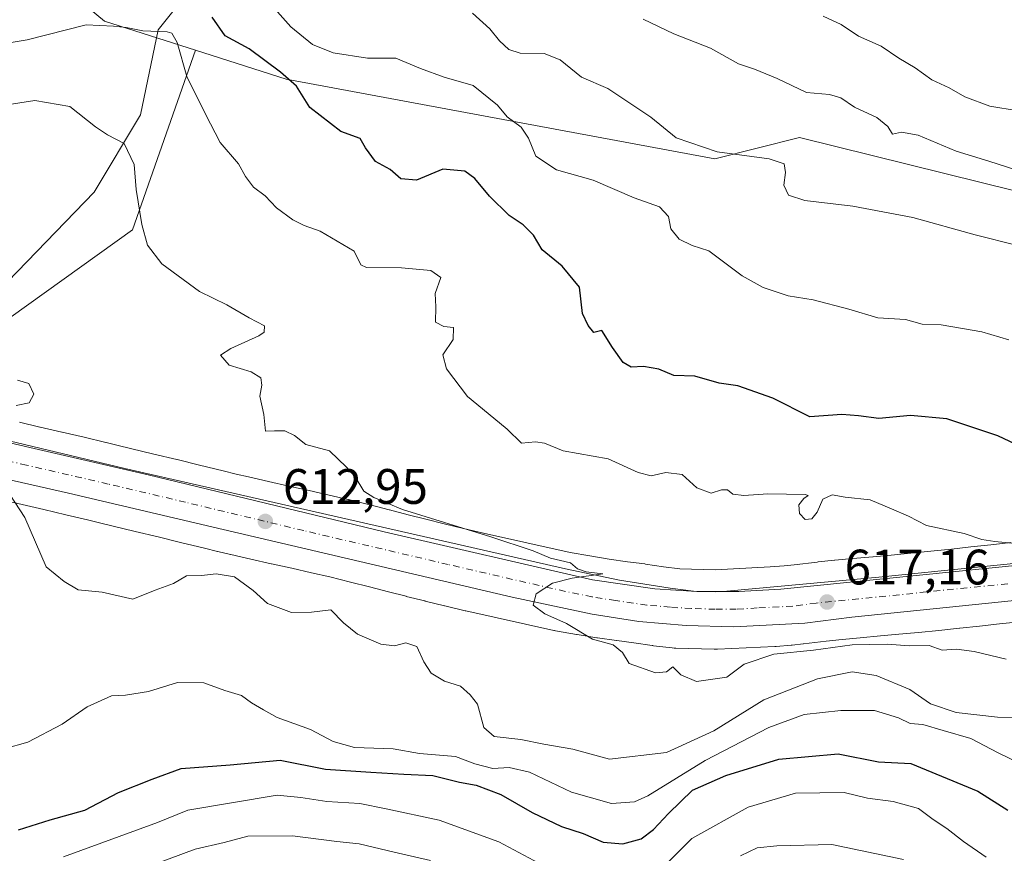
# Model space of a CAD drawing. Units: metres. Extents: x 645069 to 648532, y 4725327 to 4727712.
# Drawn here: x 646170 to 646368, y 4727043 to 4727211 of the extents above; entities that cross this region are included whole.
import ezdxf

# ---------------------------------------------------------------- set-up
doc = ezdxf.new("R2010")
doc.units = ezdxf.units.M
doc.header["$MEASUREMENT"] = 0
doc.linetypes.add('DGN Style 4', pattern=[2.638475, 1.318413, -0.659207, 0.001648, -0.659207])
for name, color, linetype, lineweight in [('Arbolado forestal CxS', 92, 'Continuous', 0), ('Carretera de calzada única Cxs', 7, 'Continuous', 13), ('Carretera de calzada única eje', 7, 'DGN Style 4', 0), ('Corriente natural lineal', 142, 'Continuous', 13), ('Curva de nivel maestra', 30, 'Continuous', 30), ('Curva de nivel normal', 30, 'Continuous', 0), ('Espacio natural protegido', 121, 'Continuous', 13), ('Espacio natural protegido CxS', 121, 'Continuous', 0), ('Matorral CxS', 135, 'Continuous', 0), ('Núcleo urbano CxS', 7, 'Continuous', 0), ('Punto de cota en terreno', 7, 'Continuous', 0), ('Rótulo de punto de cota en terreno', 7, 'Continuous', 0)]:
    doc.layers.add(name, color=color, linetype=linetype, lineweight=lineweight)
doc.styles.add('Style-Arial', font='txt')

# ---------------------------------------------------------------- blocks, each defined once
blk = doc.blocks.new('5PATER')
at = {"layer": 'Punto de cota en terreno', "linetype": 'Continuous', "lineweight": 0}
h = blk.add_hatch(color=51, dxfattribs=at)
edge = h.paths.add_edge_path()
edge.add_ellipse((0, 0), major_axis=(-0.11, -0.111), ratio=0.999422, start_angle=0, end_angle=360)

msp = doc.modelspace()

# ---------------------------------------------------------------- linework, layer by layer
at = {"layer": 'Arbolado forestal CxS', "color": 92, "linetype": 'Continuous', "lineweight": 0}
for points in [[(646355.907, 4727378.6499, 652.5633), (646341.1399, 4727370.7413, 651.3085), (646295.1447, 4727342.9197, 646.6558), (646238.4335, 4727318.9581, 640.4503), (646208.4165, 4727302.2385, 636.8296), (646164.5417, 4727304.1825, 631.4707), (646150.0877, 4727298.6965, 630.4172), (646139.7633, 4727273.6459, 626.3333), (646125.0343, 4727263.5191, 623.2425), (646124.1139, 4727251.5523, 622.6653), (646131.3947, 4727240.3795, 622.7738), (646146.6237, 4727240.8075, 626.4099), (646158.7695, 4727237.9737, 628.1939), (646171.2351, 4727223.7159, 626.5465), (646187.4879, 4727210.2011, 620.7607), (646205.7745, 4727204.3553, 620.9154)], [(646399.9847, 4727168.7867, 638.4625), (646327.2245, 4727186.8155, 636.9665), (646310.1967, 4727182.5267, 634.8489), (646224.0145, 4727198.5253, 625.1436), (646205.7745, 4727204.3553, 620.9154), (646187.4879, 4727210.2011, 620.7607), (646171.2351, 4727223.7159, 626.5465)], [(646205.7745, 4727204.3553, 620.9154), (646193.1269, 4727168.2049, 614.2217), (646154.4687, 4727140.5795, 608.6154), (646147.8721, 4727133.6365, 607.876)], [(646154.4687, 4727140.5795, 608.6154), (646193.1269, 4727168.2049, 614.2217), (646205.7745, 4727204.3553, 620.9154), (646224.0145, 4727198.5253, 625.1436), (646310.1967, 4727182.5267, 634.8489), (646327.2245, 4727186.8155, 636.9665), (646399.9847, 4727168.7867, 638.4625)], [(646205.7745, 4727204.3553, 620.9154), (646224.0145, 4727198.5253, 625.1436), (646310.1967, 4727182.5267, 634.8489), (646327.2245, 4727186.8155, 636.9665), (646399.9847, 4727168.7867, 638.4625), (646453.8451, 4727155.4411, 639.8038), (646556.7353, 4727155.1541, 641.8643), (646587.7275, 4727150.9975, 636.5913)], [(646369.6895, 4727105.3259, 619.952), (646365.6903, 4727104.8853, 619.6306), (646361.6823, 4727104.4463, 619.373), (646357.7319, 4727104.0131, 619.2813), (646353.6181, 4727103.5979, 618.9351), (646349.5607, 4727103.2013, 618.6219), (646345.6643, 4727102.8235, 618.2637), (646341.9879, 4727102.4855, 617.9147), (646341.9721, 4727102.4839, 617.9146), (646337.9333, 4727102.1043, 617.886), (646334.2913, 4727101.7657, 617.9413), (646334.2487, 4727101.7617, 617.942), (646330.9347, 4727101.4355, 617.88), (646330.7753, 4727101.4183, 617.8708), (646326.1451, 4727100.8691, 617.5804), (646324.1113, 4727100.6439, 617.4613), (646321.3383, 4727100.4213, 617.3272), (646310.2289, 4727099.8717, 616.934), (646303.1535, 4727100.0747, 616.7138), (646299.8751, 4727100.4633, 616.619), (646296.2671, 4727101.0107, 616.5694), (646296.1135, 4727101.0325, 616.5673), (646292.6617, 4727101.4879, 616.5188), (646288.9701, 4727102.0149, 616.2823), (646285.0985, 4727102.6367, 616.0896), (646281.0977, 4727103.3383, 615.873), (646263.6713, 4727107.1931, 615.5376), (646259.6725, 4727108.1509, 615.254), (646255.7869, 4727109.1075, 615.0459), (646252.0665, 4727110.0379, 614.9728), (646248.5671, 4727110.9247, 614.915), (646244.7855, 4727111.9083, 614.7103), (646244.7531, 4727111.9167, 614.7079), (646240.9041, 4727112.9007, 614.3069), (646240.8509, 4727112.9141, 614.2997), (646236.5789, 4727113.9749, 613.8395), (646236.4335, 4727114.0097, 613.8363), (646232.6807, 4727114.8677, 613.7238), (646232.6737, 4727114.8691, 613.7235), (646228.6637, 4727115.7823, 613.5355), (646228.6203, 4727115.7919, 613.5333), (646224.5343, 4727116.6985, 613.2831), (646220.4589, 4727117.6199, 613.0429), (646216.4675, 4727118.5319, 612.8991), (646213.9607, 4727119.1165, 612.9087), (646211.3505, 4727119.7441, 612.8375), (646206.6041, 4727120.8961, 612.5446), (646202.0883, 4727122.0121, 611.8174), (646202.0469, 4727122.0223, 611.8136), (646197.4513, 4727123.1319, 611.3931), (646192.7515, 4727124.2787, 611.2545), (646192.7393, 4727124.2817, 611.2542), (646190.2625, 4727124.8819, 611.2316), (646187.8319, 4727125.4731, 611.2386), (646187.7607, 4727125.4901, 611.2391), (646183.3931, 4727126.5101, 611.01), (646178.9697, 4727127.5581, 610.5183), (646178.9191, 4727127.5699, 610.511), (646174.5549, 4727128.5739, 610.112), (646174.5407, 4727128.5773, 610.111), (646170.4027, 4727129.5213, 609.7076)], [(646170.4027, 4727129.5213, 609.7076), (646174.5407, 4727128.5773, 610.111), (646174.5549, 4727128.5739, 610.112), (646178.9191, 4727127.5699, 610.511), (646178.9697, 4727127.5581, 610.5183), (646183.3931, 4727126.5101, 611.01), (646187.7607, 4727125.4901, 611.2391), (646187.8319, 4727125.4731, 611.2386), (646190.2625, 4727124.8819, 611.2316), (646192.7393, 4727124.2817, 611.2542), (646192.7515, 4727124.2787, 611.2545), (646197.4513, 4727123.1319, 611.3931), (646202.0469, 4727122.0223, 611.8136), (646202.0883, 4727122.0121, 611.8174), (646206.6041, 4727120.8961, 612.5446), (646211.3505, 4727119.7441, 612.8375), (646213.9607, 4727119.1165, 612.9087), (646216.4675, 4727118.5319, 612.8991), (646220.4589, 4727117.6199, 613.0429), (646224.5343, 4727116.6985, 613.2831), (646228.6203, 4727115.7919, 613.5333), (646228.6637, 4727115.7823, 613.5355), (646232.6737, 4727114.8691, 613.7235), (646232.6807, 4727114.8677, 613.7238), (646236.4335, 4727114.0097, 613.8363), (646236.5789, 4727113.9749, 613.8395), (646240.8509, 4727112.9141, 614.2997), (646240.9041, 4727112.9007, 614.3069), (646244.7531, 4727111.9167, 614.7079), (646244.7855, 4727111.9083, 614.7103), (646248.5671, 4727110.9247, 614.915), (646252.0665, 4727110.0379, 614.9728), (646255.7869, 4727109.1075, 615.0459), (646259.6725, 4727108.1509, 615.254), (646263.6713, 4727107.1931, 615.5376), (646281.0977, 4727103.3383, 615.873), (646285.0985, 4727102.6367, 616.0896), (646288.9701, 4727102.0149, 616.2823), (646292.6617, 4727101.4879, 616.5188), (646296.1135, 4727101.0325, 616.5673), (646296.2671, 4727101.0107, 616.5694), (646299.8751, 4727100.4633, 616.619), (646303.1535, 4727100.0747, 616.7138), (646310.2289, 4727099.8717, 616.934), (646321.3383, 4727100.4213, 617.3272), (646324.1113, 4727100.6439, 617.4613), (646326.1451, 4727100.8691, 617.5804), (646330.7753, 4727101.4183, 617.8708), (646330.9347, 4727101.4355, 617.88), (646334.2487, 4727101.7617, 617.942), (646334.2913, 4727101.7657, 617.9413), (646337.9333, 4727102.1043, 617.886), (646341.9721, 4727102.4839, 617.9146), (646341.9879, 4727102.4855, 617.9147), (646345.6643, 4727102.8235, 618.2637), (646349.5607, 4727103.2013, 618.6219), (646353.6181, 4727103.5979, 618.9351), (646357.7319, 4727104.0131, 619.2813), (646361.6823, 4727104.4463, 619.373), (646365.6903, 4727104.8853, 619.6306), (646369.6895, 4727105.3259, 619.952)], [(646166.8813, 4727113.9139, 609.5301), (646170.9745, 4727112.9799, 609.7988), (646175.3061, 4727111.9833, 610.1004), (646179.7167, 4727110.9383, 610.4202), (646179.7415, 4727110.9327, 610.4219), (646184.0859, 4727109.9179, 610.7065), (646186.4843, 4727109.3347, 610.8483), (646186.4907, 4727109.3331, 610.8487), (646188.9645, 4727108.7335, 610.9899), (646193.6675, 4727107.5861, 611.2601), (646193.6859, 4727107.5815, 611.2613), (646198.2701, 4727106.4745, 611.4489), (646202.7815, 4727105.3597, 611.4988), (646202.8139, 4727105.3517, 611.5003), (646207.5847, 4727104.1937, 611.7814), (646207.6013, 4727104.1897, 611.7818), (646210.2463, 4727103.5537, 611.8412), (646210.2995, 4727103.5413, 611.8424), (646212.8505, 4727102.9463, 611.9033), (646212.8859, 4727102.9381, 611.9046), (646216.9037, 4727102.0201, 611.9703), (646216.9213, 4727102.0161, 611.9702), (646221.0213, 4727101.0891, 612.1188), (646221.0529, 4727101.0821, 612.1206), (646225.1331, 4727100.1769, 612.2761), (646229.1179, 4727099.2695, 612.3709), (646232.7947, 4727098.4291, 612.4766), (646236.9675, 4727097.3927, 612.8608), (646240.7737, 4727096.4197, 613.0899), (646244.5633, 4727095.4339, 613.2443), (646244.6123, 4727095.4213, 613.2428), (646248.1483, 4727094.5253, 613.1171), (646248.1725, 4727094.5191, 613.117), (646251.9193, 4727093.5823, 613.1053), (646251.9479, 4727093.5751, 613.1053), (646255.8719, 4727092.6091, 613.3295), (646255.9205, 4727092.5973, 613.3334), (646260.0115, 4727091.6175, 613.3989), (646260.1473, 4727091.5861, 613.3998), (646277.8141, 4727087.6781, 614.2741), (646277.9813, 4727087.6431, 614.2913), (646278.1601, 4727087.6095, 614.3104), (646282.3909, 4727086.8675, 614.6861), (646282.5041, 4727086.8485, 614.6957), (646286.5011, 4727086.2065, 614.865), (646286.6391, 4727086.1857, 614.8719), (646290.4419, 4727085.6427, 615.0395), (646290.5263, 4727085.6311, 615.0435), (646293.9433, 4727085.1803, 615.2109), (646297.6037, 4727084.6249, 615.3878), (646297.7595, 4727084.6029, 615.3979), (646297.8621, 4727084.5901, 615.4047), (646301.6251, 4727084.1441, 615.6663), (646302.0433, 4727084.1055, 615.6973), (646302.3375, 4727084.0917, 615.7203), (646310.0823, 4727083.8697, 615.8588), (646310.3117, 4727083.8665, 615.8601), (646310.7069, 4727083.8761, 615.8636), (646322.2507, 4727084.4473, 615.9817), (646322.3787, 4727084.4545, 615.9856), (646322.4953, 4727084.4631, 615.9896), (646325.5115, 4727084.7051, 616.0863), (646325.7523, 4727084.7281, 616.0955), (646327.9371, 4727084.9701, 616.1798), (646327.9991, 4727084.9771, 616.1807), (646332.5805, 4727085.5207, 616.2671), (646335.7935, 4727085.8367, 616.2636), (646339.4181, 4727086.1737, 616.2446), (646339.4261, 4727086.1745, 616.2445), (646343.4611, 4727086.5537, 616.2234), (646347.1493, 4727086.8929, 616.2903), (646347.1885, 4727086.8967, 616.2909), (646351.1075, 4727087.2767, 616.745), (646351.1135, 4727087.2773, 616.7457), (646355.1865, 4727087.6753, 617.2419), (646355.2119, 4727087.6779, 617.2447), (646359.3727, 4727088.0979, 617.6018), (646359.4417, 4727088.1051, 617.6059), (646363.4249, 4727088.5419, 617.8059), (646367.4339, 4727088.9809, 617.8897), (646367.4397, 4727088.9815, 617.8898), (646371.4347, 4727089.4217, 618.2012)], [(646166.8813, 4727113.9139, 609.5301), (646170.9745, 4727112.9799, 609.7988), (646175.3061, 4727111.9833, 610.1004), (646179.7167, 4727110.9383, 610.4202), (646179.7415, 4727110.9327, 610.4219), (646184.0859, 4727109.9179, 610.7065), (646186.4843, 4727109.3347, 610.8483), (646186.4907, 4727109.3331, 610.8487), (646188.9645, 4727108.7335, 610.9899), (646193.6675, 4727107.5861, 611.2601), (646193.6859, 4727107.5815, 611.2613), (646198.2701, 4727106.4745, 611.4489), (646202.7815, 4727105.3597, 611.4988), (646202.8139, 4727105.3517, 611.5003), (646207.5847, 4727104.1937, 611.7814), (646207.6013, 4727104.1897, 611.7818), (646210.2463, 4727103.5537, 611.8412), (646210.2995, 4727103.5413, 611.8424), (646212.8505, 4727102.9463, 611.9033), (646212.8859, 4727102.9381, 611.9046), (646216.9037, 4727102.0201, 611.9703), (646216.9213, 4727102.0161, 611.9702), (646221.0213, 4727101.0891, 612.1188), (646221.0529, 4727101.0821, 612.1206), (646225.1331, 4727100.1769, 612.2761), (646229.1179, 4727099.2695, 612.3709), (646232.7947, 4727098.4291, 612.4766), (646236.9675, 4727097.3927, 612.8608), (646240.7737, 4727096.4197, 613.0899), (646244.5633, 4727095.4339, 613.2443), (646244.6123, 4727095.4213, 613.2428), (646248.1483, 4727094.5253, 613.1171), (646248.1725, 4727094.5191, 613.117), (646251.9193, 4727093.5823, 613.1053), (646251.9479, 4727093.5751, 613.1053), (646255.8719, 4727092.6091, 613.3295), (646255.9205, 4727092.5973, 613.3334), (646260.0115, 4727091.6175, 613.3989), (646260.1473, 4727091.5861, 613.3998), (646277.8141, 4727087.6781, 614.2741), (646277.9813, 4727087.6431, 614.2913), (646278.1601, 4727087.6095, 614.3104), (646282.3909, 4727086.8675, 614.6861), (646282.5041, 4727086.8485, 614.6957), (646286.5011, 4727086.2065, 614.865), (646286.6391, 4727086.1857, 614.8719), (646290.4419, 4727085.6427, 615.0395), (646290.5263, 4727085.6311, 615.0435), (646293.9433, 4727085.1803, 615.2109), (646297.6037, 4727084.6249, 615.3878), (646297.7595, 4727084.6029, 615.3979), (646297.8621, 4727084.5901, 615.4047), (646301.6251, 4727084.1441, 615.6663), (646302.0433, 4727084.1055, 615.6973), (646302.3375, 4727084.0917, 615.7203), (646310.0823, 4727083.8697, 615.8588), (646310.3117, 4727083.8665, 615.8601), (646310.7069, 4727083.8761, 615.8636), (646322.2507, 4727084.4473, 615.9817), (646322.3787, 4727084.4545, 615.9856), (646322.4953, 4727084.4631, 615.9896), (646325.5115, 4727084.7051, 616.0863), (646325.7523, 4727084.7281, 616.0955), (646327.9371, 4727084.9701, 616.1798), (646327.9991, 4727084.9771, 616.1807), (646332.5805, 4727085.5207, 616.2671), (646335.7935, 4727085.8367, 616.2636), (646339.4181, 4727086.1737, 616.2446), (646339.4261, 4727086.1745, 616.2445), (646343.4611, 4727086.5537, 616.2234), (646347.1493, 4727086.8929, 616.2903), (646347.1885, 4727086.8967, 616.2909), (646351.1075, 4727087.2767, 616.745), (646351.1135, 4727087.2773, 616.7457), (646355.1865, 4727087.6753, 617.2419), (646355.2119, 4727087.6779, 617.2447), (646359.3727, 4727088.0979, 617.6018), (646359.4417, 4727088.1051, 617.6059), (646363.4249, 4727088.5419, 617.8059), (646367.4339, 4727088.9809, 617.8897), (646367.4397, 4727088.9815, 617.8898), (646371.4347, 4727089.4217, 618.2012)]]:
    msp.add_polyline3d(points, dxfattribs=at)
at = {"layer": 'Carretera de calzada única Cxs', "color": 7, "linetype": 'Continuous', "lineweight": 13}
for points in [[(646062.8701, 4727103.4201, 604.6472), (646082.0301, 4727113.9201, 605.6922), (646094.0301, 4727119.6701, 606.5851), (646109.9201, 4727125.8401, 607.1445), (646115.6701, 4727127.4301, 607.1104), (646121.5101, 4727128.5801, 607.6489), (646127.4201, 4727129.3001, 608.1617), (646137.0001, 4727129.5101, 608.2933), (646148.6401, 4727128.6801, 609.4026), (646163.4401, 4727126.5101, 610.0705), (646196.2601, 4727118.9401, 611.5816), (646243.7501, 4727107.5101, 613.8153), (646285.6001, 4727097.8501, 615.6776), (646298.1401, 4727096.0201, 616.6805), (646306.5701, 4727095.4801, 617.3602), (646315.0301, 4727095.4701, 617.0471), (646323.4601, 4727095.9901, 617.6605), (646400.4401, 4727103.7501, 622.7384)], [(646062.8701, 4727103.4201, 604.6472), (646082.0301, 4727113.9201, 605.6922), (646094.0301, 4727119.6701, 606.5851), (646109.9201, 4727125.8401, 607.1445), (646115.6701, 4727127.4301, 607.1104), (646121.5101, 4727128.5801, 607.6489), (646127.4201, 4727129.3001, 608.1617), (646137.0001, 4727129.5101, 608.2933), (646148.6401, 4727128.6801, 609.4026), (646163.4401, 4727126.5101, 610.0705), (646196.2601, 4727118.9401, 611.5816), (646243.7501, 4727107.5101, 613.8153), (646285.6001, 4727097.8501, 615.6776), (646298.1401, 4727096.0201, 616.6805), (646306.5701, 4727095.4801, 617.3602), (646315.0301, 4727095.4701, 617.0471), (646323.4601, 4727095.9901, 617.6605), (646400.4401, 4727103.7501, 622.7384)], [(646403.1401, 4727097.0201, 621.309), (646337.7101, 4727090.3301, 617.3827), (646328.2501, 4727089.1001, 617.0187), (646313.9801, 4727088.3801, 617.4306), (646304.4401, 4727088.6401, 616.7275), (646294.9401, 4727089.4901, 616.0695), (646285.5101, 4727090.9201, 615.7885), (646269.4801, 4727094.3401, 615.1651), (646211.3901, 4727107.9401, 612.5027), (646180.2801, 4727115.3001, 611.145), (646163.3901, 4727119.0801, 609.6607), (646154.1701, 4727120.7101, 609.1685), (646145.2801, 4727121.8401, 608.9735), (646136.4201, 4727122.3901, 608.0236), (646129.6001, 4727122.1801, 607.5085), (646121.8001, 4727121.2601, 607.1203), (646114.1401, 4727119.6001, 606.6102), (646106.6401, 4727117.2401, 606.2339), (646092.1201, 4727110.8401, 605.3814), (646078.5701, 4727103.9101, 604.6787), (646063.1901, 4727095.5801, 603.8275)], [(646403.1401, 4727097.0201, 621.309), (646337.7101, 4727090.3301, 617.3827), (646328.2501, 4727089.1001, 617.0187), (646313.9801, 4727088.3801, 617.4306), (646304.4401, 4727088.6401, 616.7275), (646294.9401, 4727089.4901, 616.0695), (646285.5101, 4727090.9201, 615.7885), (646269.4801, 4727094.3401, 615.1651), (646211.3901, 4727107.9401, 612.5027), (646180.2801, 4727115.3001, 611.145), (646163.3901, 4727119.0801, 609.6607), (646154.1701, 4727120.7101, 609.1685), (646145.2801, 4727121.8401, 608.9735), (646136.4201, 4727122.3901, 608.0236), (646129.6001, 4727122.1801, 607.5085), (646121.8001, 4727121.2601, 607.1203), (646114.1401, 4727119.6001, 606.6102), (646106.6401, 4727117.2401, 606.2339), (646092.1201, 4727110.8401, 605.3814), (646078.5701, 4727103.9101, 604.6787), (646063.1901, 4727095.5801, 603.8275)]]:
    msp.add_polyline3d(points, dxfattribs=at)
at = {"layer": 'Carretera de calzada única eje', "color": 7, "linetype": 'DGN Style 4', "lineweight": 0}
msp.add_polyline3d([(646369.0701, 4727097.0401, 618.9278), (646330.5801, 4727093.1601, 617.146), (646325.8501, 4727092.5501, 616.8946), (646318.7301, 4727092.1801, 616.5818), (646314.5001, 4727091.9201, 616.4949), (646310.2801, 4727091.9301, 616.3365), (646305.5101, 4727092.0601, 616.0803), (646301.2801, 4727092.3301, 615.8721), (646296.5301, 4727092.7601, 615.7644), (646290.2601, 4727093.6701, 615.635), (646285.5501, 4727094.3901, 615.4979), (646277.5301, 4727096.0901, 615.055), (646256.6201, 4727100.9201, 614.226), (646227.5701, 4727107.7301, 613.1685), (646203.8201, 4727113.4401, 612.1675), (646188.2601, 4727117.1101, 611.3284), (646171.8501, 4727120.9101, 610.3068), (646163.4101, 4727122.8001, 609.8384)], dxfattribs=at)
at = {"layer": 'Corriente natural lineal', "color": 142, "linetype": 'Continuous', "lineweight": 13}
msp.add_polyline3d([(646364.9313, 4727350.5786, 648.8732), (646351.8801, 4727335.1601, 645.4523), (646322.4901, 4727296.8501, 640.8006), (646272.8201, 4727264.4101, 635.1234), (646240.1801, 4727239.3601, 630.4971), (646208.6701, 4727221.5301, 626.0313), (646198.2801, 4727208.4301, 620.6377), (646194.7401, 4727191.3976, 615.6874), (646185.4407, 4727175.8046, 613.3731), (646166.0732, 4727155.8021, 610.8256), (646153.0556, 4727143.8958, 609.0565), (646144.9594, 4727137.7045, 607.6644), (646137.3701, 4727134.2401, 607.168)], dxfattribs=at)
at = {"layer": 'Curva de nivel maestra', "color": 30, "linetype": 'Continuous', "lineweight": 30, "flags": 128}
for points, elevation in [([(646371.78, 4727124.5901), (646367.1, 4727126.7801), (646356.84, 4727130.2001), (646349.5, 4727130.9101), (646343.18, 4727130.3201), (646339.1, 4727130.8501), (646335.69, 4727131.1101), (646329.29, 4727130.6401), (646321.85, 4727134.3601), (646314.84, 4727136.8601), (646311.08, 4727137.4201), (646306.19, 4727138.7801), (646301.98, 4727138.9601), (646298.96, 4727140.1901), (646295.84, 4727140.7501), (646293.35, 4727140.6101), (646291.78, 4727141.5501), (646289.6, 4727144.5501), (646287.5, 4727148.0001), (646285.9, 4727147.5901), (646284.74, 4727148.9901), (646283.61, 4727151.4401), (646283.01, 4727156.7101), (646279.52, 4727160.9401), (646275.51, 4727164.2101), (646273.74, 4727167.1401), (646271.68, 4727169.2401), (646268.87, 4727171.1201), (646264.9, 4727174.9901), (646261.96, 4727178.5501), (646259.96, 4727180.0201), (646255.53, 4727180.4101), (646250.25, 4727178.2301), (646247.07, 4727178.4901), (646244.9, 4727180.3401), (646241.95, 4727182.0101), (646239.97, 4727184.7401), (646238.93, 4727186.6201), (646235, 4727188.0201), (646228.8, 4727192.8201), (646226.11, 4727197.1401), (646222.89, 4727199.9501), (646216.61, 4727204.6401), (646211.78, 4727207.2601), (646209.12, 4727211.0001)], 625), ([(646170.19, 4727047.5301), (646176.61, 4727049.6001), (646183.58, 4727051.5401), (646190.29, 4727055.0701), (646197.11, 4727057.7601), (646202.93, 4727059.8601), (646212.78, 4727060.6601), (646222.82, 4727061.5401), (646231.94, 4727059.7901), (646241.05, 4727059.1701), (646247.69, 4727058.7201), (646253.54, 4727058.4701), (646258.84, 4727057.1601), (646262.22, 4727056.5701), (646267.18, 4727054.6701), (646273.45, 4727051.0501), (646279.35, 4727048.2101), (646283.72, 4727046.8101), (646287.72, 4727045.0901), (646291.72, 4727044.7601), (646295.39, 4727045.7301), (646297.87, 4727047.6301), (646300.91, 4727050.8401), (646305.72, 4727055.5401), (646312.43, 4727058.5001), (646323.05, 4727061.8001), (646334.97, 4727062.8101), (646343.12, 4727061.2001), (646349.56, 4727060.8801), (646363.07, 4727055.3101), (646369.1, 4727051.5101)], 600)]:
    msp.add_lwpolyline(points, dxfattribs=dict(at, elevation=elevation))
at = {"layer": 'Curva de nivel normal', "color": 30, "linetype": 'Continuous', "lineweight": 0, "flags": 128}
for points, elevation in [([(646369.29, 4727146.1101), (646363.86, 4727147.7001), (646355.7, 4727149.1601), (646351.88, 4727149.2901), (646348.53, 4727150.2101), (646342.96, 4727150.5101), (646337.12, 4727152.3001), (646329.93, 4727154.1501), (646324.95, 4727154.9601), (646319.94, 4727156.6201), (646315.66, 4727159.0101), (646309.01, 4727163.9801), (646305.61, 4727165.1101), (646303.03, 4727166.3301), (646301.36, 4727168.4601), (646300.91, 4727170.9401), (646299.06, 4727172.8301), (646293.97, 4727174.6601), (646285.73, 4727178.2401), (646278.35, 4727180.3101), (646274.23, 4727183.0801), (646272.77, 4727186.6501), (646271.27, 4727188.8901), (646268.47, 4727190.9701), (646266.53, 4727193.3401), (646261.62, 4727197.2901), (646255.79, 4727198.9701), (646251, 4727200.6801), (646246.07, 4727202.7501), (646240.4, 4727202.7501), (646233.46, 4727203.8101), (646229.33, 4727205.5201), (646224.95, 4727209.0501), (646221.76, 4727212.6601)], 630), ([(646261.5, 4727211.8401), (646264.99, 4727208.6701), (646266.9, 4727206.2501), (646268.79, 4727204.4801), (646271.06, 4727203.7401), (646275.86, 4727203.7201), (646279.07, 4727202.4401), (646283.4, 4727198.9201), (646288.67, 4727196.6901), (646297.34, 4727190.9201), (646302.39, 4727186.7301), (646310.63, 4727183.9001), (646321.11, 4727182.5501), (646324.13, 4727181.4801), (646324.42, 4727179.7701), (646324.05, 4727177.2001), (646325.02, 4727175.2401), (646328.31, 4727174.1201), (646337.96, 4727172.9801), (646350.02, 4727170.7201), (646362.52, 4727167.2101), (646371.02, 4727165.0701)], 635), ([(646295.81, 4727210.5801), (646301.98, 4727207.6801), (646309.33, 4727204.7701), (646314.96, 4727201.6001), (646318.16, 4727200.5401), (646322.74, 4727198.6901), (646328.64, 4727195.8401), (646333.21, 4727195.4701), (646335.55, 4727194.8001), (646338.3, 4727192.8801), (646342.78, 4727190.8401), (646344.98, 4727189.0001), (646345.9, 4727187.4901), (646347.7, 4727187.8701), (646351.05, 4727187.2801), (646358.68, 4727184.0301), (646365.29, 4727182.0201), (646378.01, 4727177.9801)], 640), ([(646331.94, 4727211.2401), (646335.57, 4727209.5401), (646339.1, 4727207.2201), (646343.63, 4727205.1501), (646347.21, 4727202.7801), (646350.43, 4727200.8301), (646353.8, 4727198.4001), (646357.3, 4727196.7901), (646360.47, 4727195.0001), (646365.48, 4727193.1201), (646371.18, 4727192.2001)], 645), ([(646371.28, 4727105.0901), (646366.48, 4727105.5501), (646363.83, 4727105.9501), (646360.34, 4727107.1301), (646352.75, 4727108.7701), (646349.15, 4727110.6401), (646345.68, 4727112.1401), (646341.39, 4727113.9401), (646336.4, 4727114.4801), (646333.79, 4727114.9401), (646331.91, 4727114.0901), (646330.75, 4727111.4701), (646329.67, 4727110.1001), (646328.37, 4727109.9801), (646327.22, 4727111.1801), (646327.08, 4727112.9401), (646328.07, 4727114.2001), (646328.98, 4727114.7701), (646328.32, 4727114.9701), (646320.87, 4727115.1401), (646316.04, 4727114.8001), (646313.83, 4727115.1001), (646312.76, 4727115.9601), (646311.54, 4727115.9601), (646309.43, 4727115.3001), (646306.55, 4727116.3301), (646303.61, 4727119.0101), (646300.33, 4727119.4401), (646297.38, 4727118.7301), (646294.8, 4727119.4101), (646288.77, 4727122.1601), (646279.73, 4727123.7801), (646275.93, 4727125.3601), (646274.12, 4727125.5801), (646271.3, 4727125.3201), (646268.43, 4727128.1101), (646264.6, 4727131.3101), (646260.45, 4727134.7301), (646256.25, 4727140.3101), (646255.53, 4727143.0701), (646257.57, 4727146.1801), (646257.68, 4727148.5701), (646255.7, 4727148.8201), (646254.02, 4727149.6701), (646254.08, 4727152.7401), (646254, 4727155.4301), (646255.1, 4727158.6601), (646253.08, 4727160.0301), (646247.21, 4727160.5601), (646240.16, 4727160.6401), (646239.06, 4727161.2201), (646237.72, 4727163.9401), (646230.87, 4727167.9701), (646227.63, 4727169.1101), (646225.36, 4727170.2601), (646222.09, 4727172.6301), (646219.79, 4727175.0701), (646217.47, 4727176.8201), (646215.86, 4727178.9601), (646214.47, 4727181.4901), (646210.77, 4727185.7801), (646207.8, 4727191.5001), (646204.07, 4727199.0701), (646202.13, 4727205.9401), (646201.06, 4727207.7601), (646200.08, 4727208.0401), (646195.24, 4727208.2601), (646191.86, 4727208.9001), (646189.3, 4727209.2301), (646183.83, 4727209.4701), (646171.93, 4727206.4201), (646163.86, 4727205.0801)], 620), ([(646368.74, 4727081.8601), (646362.34, 4727083.4301), (646358.74, 4727083.8901), (646355.89, 4727083.7001), (646353.26, 4727084.6401), (646349.23, 4727084.5701), (646344.93, 4727084.9101), (646337.79, 4727084.7601), (646330.01, 4727083.7101), (646322.06, 4727082.9201), (646316.12, 4727080.9001), (646312.63, 4727078.2801), (646306.53, 4727077.3601), (646303.38, 4727078.7301), (646301.78, 4727080.3401), (646300.47, 4727079.3401), (646298.24, 4727079.1301), (646293, 4727081.0201), (646291.61, 4727083.2001), (646289.78, 4727084.7901), (646285.63, 4727085.8901), (646280.38, 4727089.0701), (646275.99, 4727091.0101), (646273.7, 4727092.7201), (646274.3, 4727095.0401), (646277.59, 4727097.1401), (646281.53, 4727098.1801), (646287.65, 4727099.0401), (646284.33, 4727099.4301), (646282.62, 4727100.0301), (646281.21, 4727101.2301), (646277.19, 4727102.2101), (646273.66, 4727103.6801), (646265.18, 4727106.5201), (646247.39, 4727112.0001), (646241.67, 4727114.4201), (646239.63, 4727115.6601), (646237.87, 4727118.5301), (646236.14, 4727120.4701), (646232.74, 4727123.7601), (646228.01, 4727125.0301), (646225.7, 4727126.8601), (646223.74, 4727127.8201), (646221.68, 4727127.8401), (646219.89, 4727127.7401), (646219.52, 4727131.1001), (646218.75, 4727134.7601), (646219.12, 4727136.9801), (646218.95, 4727138.4601), (646216.97, 4727139.6601), (646212.58, 4727141.0101), (646210.83, 4727143.0601), (646212.88, 4727144.4001), (646218.54, 4727146.9001), (646219.59, 4727147.6801), (646219.68, 4727148.9201), (646216.62, 4727150.5201), (646212.12, 4727153.1401), (646206.62, 4727155.8001), (646199.06, 4727161.3701), (646196.13, 4727165.1301), (646194.99, 4727169.3101), (646193.9, 4727176.3201), (646193.46, 4727181.3701), (646191.43, 4727185.6201), (646188.1, 4727187.3201), (646185.73, 4727188.9201), (646180.52, 4727193.0701), (646173.5, 4727194.2301), (646165.26, 4727192.9601)], 615), ([(646170.01, 4727138.0201), (646172.31, 4727137.3301), (646173.3, 4727135.1601), (646172.38, 4727133.4201), (646169.77, 4727132.8901)], 610), ([(646163.25, 4727122.9101), (646171.47, 4727110.4101), (646175.75, 4727100.4601), (646179.39, 4727097.4901), (646182.22, 4727095.8601), (646187.04, 4727095.3901), (646193.22, 4727093.9401), (646197.72, 4727095.7801), (646201.39, 4727097.1201), (646203.96, 4727098.6301), (646207.01, 4727098.7301), (646209.94, 4727099.0601), (646213.65, 4727098.4301), (646217.36, 4727095.6701), (646220.3, 4727093.0601), (646225.1, 4727091.2401), (646229.14, 4727091.3101), (646233, 4727091.8101), (646235.55, 4727089.2201), (646238.36, 4727086.9001), (646243.05, 4727084.9201), (646245.77, 4727084.5901), (646248.05, 4727085.1501), (646250.32, 4727084.4401), (646251.67, 4727081.3401), (646253.16, 4727079.0901), (646255.86, 4727077.4801), (646259.05, 4727076.4301), (646261.04, 4727074.7201), (646262.47, 4727072.8201), (646263.76, 4727068.1101), (646265.83, 4727066.3201), (646271.18, 4727065.7401), (646275.79, 4727064.8101), (646281.65, 4727063.7801), (646289, 4727061.7601), (646300.49, 4727063.1301), (646310, 4727067.5001), (646320.05, 4727073.7001), (646330.82, 4727077.9101), (646337.77, 4727079.3401), (646342.59, 4727078.6201), (646349.41, 4727075.7601), (646353.54, 4727072.8901), (646358.67, 4727071.1501), (646367.02, 4727070.2201), (646373.35, 4727070.1601)], 610), ([(646167.32, 4727063.8201), (646172.1, 4727065.1801), (646178.98, 4727068.8301), (646184.04, 4727072.3101), (646188.9, 4727074.4901), (646191.72, 4727074.6701), (646196.33, 4727075.4001), (646202.15, 4727077.1601), (646207.48, 4727077.1201), (646211.67, 4727075.6101), (646215.03, 4727074.5801), (646217.06, 4727073.1301), (646219.44, 4727071.7101), (646222.23, 4727070.1401), (646228.92, 4727067.7601), (646233.5, 4727065.3101), (646237.78, 4727064.1301), (646245.52, 4727063.8201), (646250.8, 4727062.9401), (646258.05, 4727062.2801), (646261.97, 4727060.8201), (646265.58, 4727059.9001), (646268.84, 4727060.1101), (646272.92, 4727059.1701), (646281.39, 4727055.1401), (646289.39, 4727052.8201), (646294.02, 4727053.2201), (646296.74, 4727054.3901), (646308.24, 4727061.5301), (646321.07, 4727068.1601), (646328.12, 4727070.7301), (646335.51, 4727071.5801), (646342.31, 4727071.5601), (646347.13, 4727070.0601), (646349.45, 4727068.9401), (646352.03, 4727068.7301), (646356.06, 4727067.5401), (646361.66, 4727065.9301), (646367.16, 4727063.0501), (646371.69, 4727060.8501)], 605), ([(646179.29, 4727042.1501), (646198.14, 4727049.0401), (646204.24, 4727051.4901), (646222.2, 4727054.5601), (646226.99, 4727054.0301), (646232.23, 4727053.2501), (646238.83, 4727052.8501), (646244.12, 4727051.8001), (646254.8, 4727049.4801), (646266.8, 4727045.1501), (646274.84, 4727040.8301)], 595), ([(646300.59, 4727040.8201), (646305.57, 4727045.8301), (646316.91, 4727052.1301), (646326.43, 4727054.9401), (646336.16, 4727055.0901), (646340.86, 4727053.9301), (646346.05, 4727053.2301), (646351.16, 4727051.8201), (646354.1, 4727049.6101), (646356.82, 4727047.8401), (646360.2, 4727045.2101), (646364.7, 4727042.0501)], 595), ([(646253.05, 4727041.3801), (646245.73, 4727043.0501), (646238.73, 4727044.7101), (646234.2, 4727045.2201), (646225.32, 4727046.3401), (646216.3, 4727046.2601), (646211.54, 4727045.0001), (646205.76, 4727043.6501), (646195.27, 4727039.7901)], 590), ([(646348.09, 4727041.6201), (646333.72, 4727044.6001), (646322.66, 4727044.3401), (646318.73, 4727043.9301), (646315.36, 4727042.3401)], 590)]:
    msp.add_lwpolyline(points, dxfattribs=dict(at, elevation=elevation))
at = {"layer": 'Espacio natural protegido', "color": 121, "linetype": 'Continuous', "lineweight": 13, "flags": 128}
msp.add_lwpolyline([(646437.6341, 4727107.9942), (646343.187, 4727098.3652), (646312.5861, 4727095.5573), (646310.273, 4727095.4262), (646305.937, 4727095.5703), (646301.1881, 4727096.1532), (646291.0391, 4727097.7622), (646280.1751, 4727100.0692), (646191.5801, 4727120.2632), (646163.8111, 4727126.8482)], dxfattribs=at)
at = {"layer": 'Espacio natural protegido CxS', "color": 121, "linetype": 'Continuous', "lineweight": 0, "flags": 128}
msp.add_lwpolyline([(646437.6341, 4727107.9942), (646343.187, 4727098.3652), (646312.5861, 4727095.5573), (646310.273, 4727095.4262), (646305.937, 4727095.5703), (646301.1881, 4727096.1532), (646291.0391, 4727097.7622), (646280.1751, 4727100.0692), (646191.5801, 4727120.2632), (646163.8111, 4727126.8482)], dxfattribs=at)
at = {"layer": 'Matorral CxS', "color": 135, "linetype": 'Continuous', "lineweight": 0}
for points in [[(646355.907, 4727378.6499, 652.5633), (646341.1399, 4727370.7413, 651.3085), (646295.1447, 4727342.9197, 646.6558), (646238.4335, 4727318.9581, 640.4503), (646208.4165, 4727302.2385, 636.8296), (646164.5417, 4727304.1825, 631.4707), (646150.0877, 4727298.6965, 630.4172), (646139.7633, 4727273.6459, 626.3333), (646125.0343, 4727263.5191, 623.2425), (646124.1139, 4727251.5523, 622.6653), (646131.3947, 4727240.3795, 622.7738), (646146.6237, 4727240.8075, 626.4099), (646158.7695, 4727237.9737, 628.1939), (646171.2351, 4727223.7159, 626.5465), (646187.4879, 4727210.2011, 620.7607), (646205.7745, 4727204.3553, 620.9154)], [(646171.2351, 4727223.7159, 626.5465), (646187.4879, 4727210.2011, 620.7607), (646205.7745, 4727204.3553, 620.9154), (646193.1269, 4727168.2049, 614.2217), (646154.4687, 4727140.5795, 608.6154)], [(646205.7745, 4727204.3553, 620.9154), (646193.1269, 4727168.2049, 614.2217), (646154.4687, 4727140.5795, 608.6154), (646147.8721, 4727133.6365, 607.876)]]:
    msp.add_polyline3d(points, dxfattribs=at)
at = {"layer": 'Núcleo urbano CxS', "color": 7, "linetype": 'Continuous', "lineweight": 0}
for points in [[(646170.4027, 4727129.5213, 609.7076), (646174.5407, 4727128.5773, 610.111), (646174.5549, 4727128.5739, 610.112), (646178.9191, 4727127.5699, 610.511), (646178.9697, 4727127.5581, 610.5183), (646183.3931, 4727126.5101, 611.01), (646187.7607, 4727125.4901, 611.2391), (646187.8319, 4727125.4731, 611.2386), (646190.2625, 4727124.8819, 611.2316), (646192.7393, 4727124.2817, 611.2542), (646192.7515, 4727124.2787, 611.2545), (646197.4513, 4727123.1319, 611.3931), (646202.0469, 4727122.0223, 611.8136), (646202.0883, 4727122.0121, 611.8174), (646206.6041, 4727120.8961, 612.5446), (646211.3505, 4727119.7441, 612.8375), (646213.9607, 4727119.1165, 612.9087), (646216.4675, 4727118.5319, 612.8991), (646220.4589, 4727117.6199, 613.0429), (646224.5343, 4727116.6985, 613.2831), (646228.6203, 4727115.7919, 613.5333), (646228.6637, 4727115.7823, 613.5355), (646232.6737, 4727114.8691, 613.7235), (646232.6807, 4727114.8677, 613.7238), (646236.4335, 4727114.0097, 613.8363), (646236.5789, 4727113.9749, 613.8395), (646240.8509, 4727112.9141, 614.2997), (646240.9041, 4727112.9007, 614.3069), (646244.7531, 4727111.9167, 614.7079), (646244.7855, 4727111.9083, 614.7103), (646248.5671, 4727110.9247, 614.915), (646252.0665, 4727110.0379, 614.9728), (646255.7869, 4727109.1075, 615.0459), (646259.6725, 4727108.1509, 615.254), (646263.6713, 4727107.1931, 615.5376), (646281.0977, 4727103.3383, 615.873), (646285.0985, 4727102.6367, 616.0896), (646288.9701, 4727102.0149, 616.2823), (646292.6617, 4727101.4879, 616.5188), (646296.1135, 4727101.0325, 616.5673), (646296.2671, 4727101.0107, 616.5694), (646299.8751, 4727100.4633, 616.619), (646303.1535, 4727100.0747, 616.7138), (646310.2289, 4727099.8717, 616.934), (646321.3383, 4727100.4213, 617.3272), (646324.1113, 4727100.6439, 617.4613), (646326.1451, 4727100.8691, 617.5804), (646330.7753, 4727101.4183, 617.8708), (646330.9347, 4727101.4355, 617.88), (646334.2487, 4727101.7617, 617.942), (646334.2913, 4727101.7657, 617.9413), (646337.9333, 4727102.1043, 617.886), (646341.9721, 4727102.4839, 617.9146), (646341.9879, 4727102.4855, 617.9147), (646345.6643, 4727102.8235, 618.2637), (646349.5607, 4727103.2013, 618.6219), (646353.6181, 4727103.5979, 618.9351), (646357.7319, 4727104.0131, 619.2813), (646361.6823, 4727104.4463, 619.373), (646365.6903, 4727104.8853, 619.6306), (646369.6895, 4727105.3259, 619.952)], [(646170.4027, 4727129.5213, 609.7076), (646174.5407, 4727128.5773, 610.111), (646174.5549, 4727128.5739, 610.112), (646178.9191, 4727127.5699, 610.511), (646178.9697, 4727127.5581, 610.5183), (646183.3931, 4727126.5101, 611.01), (646187.7607, 4727125.4901, 611.2391), (646187.8319, 4727125.4731, 611.2386), (646190.2625, 4727124.8819, 611.2316), (646192.7393, 4727124.2817, 611.2542), (646192.7515, 4727124.2787, 611.2545), (646197.4513, 4727123.1319, 611.3931), (646202.0469, 4727122.0223, 611.8136), (646202.0883, 4727122.0121, 611.8174), (646206.6041, 4727120.8961, 612.5446), (646211.3505, 4727119.7441, 612.8375), (646213.9607, 4727119.1165, 612.9087), (646216.4675, 4727118.5319, 612.8991), (646220.4589, 4727117.6199, 613.0429), (646224.5343, 4727116.6985, 613.2831), (646228.6203, 4727115.7919, 613.5333), (646228.6637, 4727115.7823, 613.5355), (646232.6737, 4727114.8691, 613.7235), (646232.6807, 4727114.8677, 613.7238), (646236.4335, 4727114.0097, 613.8363), (646236.5789, 4727113.9749, 613.8395), (646240.8509, 4727112.9141, 614.2997), (646240.9041, 4727112.9007, 614.3069), (646244.7531, 4727111.9167, 614.7079), (646244.7855, 4727111.9083, 614.7103), (646248.5671, 4727110.9247, 614.915), (646252.0665, 4727110.0379, 614.9728), (646255.7869, 4727109.1075, 615.0459), (646259.6725, 4727108.1509, 615.254), (646263.6713, 4727107.1931, 615.5376), (646281.0977, 4727103.3383, 615.873), (646285.0985, 4727102.6367, 616.0896), (646288.9701, 4727102.0149, 616.2823), (646292.6617, 4727101.4879, 616.5188), (646296.1135, 4727101.0325, 616.5673), (646296.2671, 4727101.0107, 616.5694), (646299.8751, 4727100.4633, 616.619), (646303.1535, 4727100.0747, 616.7138), (646310.2289, 4727099.8717, 616.934), (646321.3383, 4727100.4213, 617.3272), (646324.1113, 4727100.6439, 617.4613), (646326.1451, 4727100.8691, 617.5804), (646330.7753, 4727101.4183, 617.8708), (646330.9347, 4727101.4355, 617.88), (646334.2487, 4727101.7617, 617.942), (646334.2913, 4727101.7657, 617.9413), (646337.9333, 4727102.1043, 617.886), (646341.9721, 4727102.4839, 617.9146), (646341.9879, 4727102.4855, 617.9147), (646345.6643, 4727102.8235, 618.2637), (646349.5607, 4727103.2013, 618.6219), (646353.6181, 4727103.5979, 618.9351), (646357.7319, 4727104.0131, 619.2813), (646361.6823, 4727104.4463, 619.373), (646365.6903, 4727104.8853, 619.6306), (646369.6895, 4727105.3259, 619.952)], [(646371.4347, 4727089.4217, 618.2012), (646367.4397, 4727088.9815, 617.8898), (646367.4339, 4727088.9809, 617.8897), (646363.4249, 4727088.5419, 617.8059), (646359.4417, 4727088.1051, 617.6059), (646359.3727, 4727088.0979, 617.6018), (646355.2119, 4727087.6779, 617.2447), (646355.1865, 4727087.6753, 617.2419), (646351.1135, 4727087.2773, 616.7457), (646351.1075, 4727087.2767, 616.745), (646347.1885, 4727086.8967, 616.2909), (646347.1493, 4727086.8929, 616.2903), (646343.4611, 4727086.5537, 616.2234), (646339.4261, 4727086.1745, 616.2445), (646339.4181, 4727086.1737, 616.2446), (646335.7935, 4727085.8367, 616.2636), (646332.5805, 4727085.5207, 616.2671), (646327.9991, 4727084.9771, 616.1807), (646327.9371, 4727084.9701, 616.1798), (646325.7523, 4727084.7281, 616.0955), (646325.5115, 4727084.7051, 616.0863), (646322.4953, 4727084.4631, 615.9896), (646322.3787, 4727084.4545, 615.9856), (646322.2507, 4727084.4473, 615.9817), (646310.7069, 4727083.8761, 615.8636), (646310.3117, 4727083.8665, 615.8601), (646310.0823, 4727083.8697, 615.8588), (646302.3375, 4727084.0917, 615.7203), (646302.0433, 4727084.1055, 615.6973), (646301.6251, 4727084.1441, 615.6663), (646297.8621, 4727084.5901, 615.4047), (646297.7595, 4727084.6029, 615.3979), (646297.6037, 4727084.6249, 615.3878), (646293.9433, 4727085.1803, 615.2109), (646290.5263, 4727085.6311, 615.0435), (646290.4419, 4727085.6427, 615.0395), (646286.6391, 4727086.1857, 614.8719), (646286.5011, 4727086.2065, 614.865), (646282.5041, 4727086.8485, 614.6957), (646282.3909, 4727086.8675, 614.6861), (646278.1601, 4727087.6095, 614.3104), (646277.9813, 4727087.6431, 614.2913), (646277.8141, 4727087.6781, 614.2741), (646260.1473, 4727091.5861, 613.3998), (646260.0115, 4727091.6175, 613.3989), (646255.9205, 4727092.5973, 613.3334), (646255.8719, 4727092.6091, 613.3295), (646251.9479, 4727093.5751, 613.1053), (646251.9193, 4727093.5823, 613.1053), (646248.1725, 4727094.5191, 613.117), (646248.1483, 4727094.5253, 613.1171), (646244.6123, 4727095.4213, 613.2428), (646244.5633, 4727095.4339, 613.2443), (646240.7737, 4727096.4197, 613.0899), (646236.9675, 4727097.3927, 612.8608), (646232.7947, 4727098.4291, 612.4766), (646229.1179, 4727099.2695, 612.3709), (646225.1331, 4727100.1769, 612.2761), (646221.0529, 4727101.0821, 612.1206), (646221.0213, 4727101.0891, 612.1188), (646216.9213, 4727102.0161, 611.9702), (646216.9037, 4727102.0201, 611.9703), (646212.8859, 4727102.9381, 611.9046), (646212.8505, 4727102.9463, 611.9033), (646210.2995, 4727103.5413, 611.8424), (646210.2463, 4727103.5537, 611.8412), (646207.6013, 4727104.1897, 611.7818), (646207.5847, 4727104.1937, 611.7814), (646202.8139, 4727105.3517, 611.5003), (646202.7815, 4727105.3597, 611.4988), (646198.2701, 4727106.4745, 611.4489), (646193.6859, 4727107.5815, 611.2613), (646193.6675, 4727107.5861, 611.2601), (646188.9645, 4727108.7335, 610.9899), (646186.4907, 4727109.3331, 610.8487), (646186.4843, 4727109.3347, 610.8483), (646184.0859, 4727109.9179, 610.7065), (646179.7415, 4727110.9327, 610.4219), (646179.7167, 4727110.9383, 610.4202), (646175.3061, 4727111.9833, 610.1004), (646170.9745, 4727112.9799, 609.7988), (646166.8813, 4727113.9139, 609.5301)], [(646166.8813, 4727113.9139, 609.5301), (646170.9745, 4727112.9799, 609.7988), (646175.3061, 4727111.9833, 610.1004), (646179.7167, 4727110.9383, 610.4202), (646179.7415, 4727110.9327, 610.4219), (646184.0859, 4727109.9179, 610.7065), (646186.4843, 4727109.3347, 610.8483), (646186.4907, 4727109.3331, 610.8487), (646188.9645, 4727108.7335, 610.9899), (646193.6675, 4727107.5861, 611.2601), (646193.6859, 4727107.5815, 611.2613), (646198.2701, 4727106.4745, 611.4489), (646202.7815, 4727105.3597, 611.4988), (646202.8139, 4727105.3517, 611.5003), (646207.5847, 4727104.1937, 611.7814), (646207.6013, 4727104.1897, 611.7818), (646210.2463, 4727103.5537, 611.8412), (646210.2995, 4727103.5413, 611.8424), (646212.8505, 4727102.9463, 611.9033), (646212.8859, 4727102.9381, 611.9046), (646216.9037, 4727102.0201, 611.9703), (646216.9213, 4727102.0161, 611.9702), (646221.0213, 4727101.0891, 612.1188), (646221.0529, 4727101.0821, 612.1206), (646225.1331, 4727100.1769, 612.2761), (646229.1179, 4727099.2695, 612.3709), (646232.7947, 4727098.4291, 612.4766), (646236.9675, 4727097.3927, 612.8608), (646240.7737, 4727096.4197, 613.0899), (646244.5633, 4727095.4339, 613.2443), (646244.6123, 4727095.4213, 613.2428), (646248.1483, 4727094.5253, 613.1171), (646248.1725, 4727094.5191, 613.117), (646251.9193, 4727093.5823, 613.1053), (646251.9479, 4727093.5751, 613.1053), (646255.8719, 4727092.6091, 613.3295), (646255.9205, 4727092.5973, 613.3334), (646260.0115, 4727091.6175, 613.3989), (646260.1473, 4727091.5861, 613.3998), (646277.8141, 4727087.6781, 614.2741), (646277.9813, 4727087.6431, 614.2913), (646278.1601, 4727087.6095, 614.3104), (646282.3909, 4727086.8675, 614.6861), (646282.5041, 4727086.8485, 614.6957), (646286.5011, 4727086.2065, 614.865), (646286.6391, 4727086.1857, 614.8719), (646290.4419, 4727085.6427, 615.0395), (646290.5263, 4727085.6311, 615.0435), (646293.9433, 4727085.1803, 615.2109), (646297.6037, 4727084.6249, 615.3878), (646297.7595, 4727084.6029, 615.3979), (646297.8621, 4727084.5901, 615.4047), (646301.6251, 4727084.1441, 615.6663), (646302.0433, 4727084.1055, 615.6973), (646302.3375, 4727084.0917, 615.7203), (646310.0823, 4727083.8697, 615.8588), (646310.3117, 4727083.8665, 615.8601), (646310.7069, 4727083.8761, 615.8636), (646322.2507, 4727084.4473, 615.9817), (646322.3787, 4727084.4545, 615.9856), (646322.4953, 4727084.4631, 615.9896), (646325.5115, 4727084.7051, 616.0863), (646325.7523, 4727084.7281, 616.0955), (646327.9371, 4727084.9701, 616.1798), (646327.9991, 4727084.9771, 616.1807), (646332.5805, 4727085.5207, 616.2671), (646335.7935, 4727085.8367, 616.2636), (646339.4181, 4727086.1737, 616.2446), (646339.4261, 4727086.1745, 616.2445), (646343.4611, 4727086.5537, 616.2234), (646347.1493, 4727086.8929, 616.2903), (646347.1885, 4727086.8967, 616.2909), (646351.1075, 4727087.2767, 616.745), (646351.1135, 4727087.2773, 616.7457), (646355.1865, 4727087.6753, 617.2419), (646355.2119, 4727087.6779, 617.2447), (646359.3727, 4727088.0979, 617.6018), (646359.4417, 4727088.1051, 617.6059), (646363.4249, 4727088.5419, 617.8059), (646367.4339, 4727088.9809, 617.8897), (646367.4397, 4727088.9815, 617.8898), (646371.4347, 4727089.4217, 618.2012)]]:
    msp.add_polyline3d(points, dxfattribs=at)

# ---------------------------------------------------------------- block references
at = {"layer": 'Punto de cota en terreno', "color": 7, "linetype": 'Continuous', "lineweight": 0, "xscale": 10, "yscale": 10, "zscale": 10}
for p in [(646219.84, 4727109.59, 612.95), (646332.75, 4727093.38, 617.16)]:
    msp.add_blockref('5PATER', p, dxfattribs=at)

# ---------------------------------------------------------------- texts
at = {"layer": 'Rótulo de punto de cota en terreno', "color": 7, "linetype": 'Continuous', "lineweight": 0, "style": 'Style-Arial'}
for s, p in [('612,95', (646223.3678, 4727113.1178)), ('617,16', (646336.2778, 4727096.9078))]:
    msp.add_text(s, height=7, dxfattribs=at).set_placement(p)

doc.saveas('drawing.dxf')
